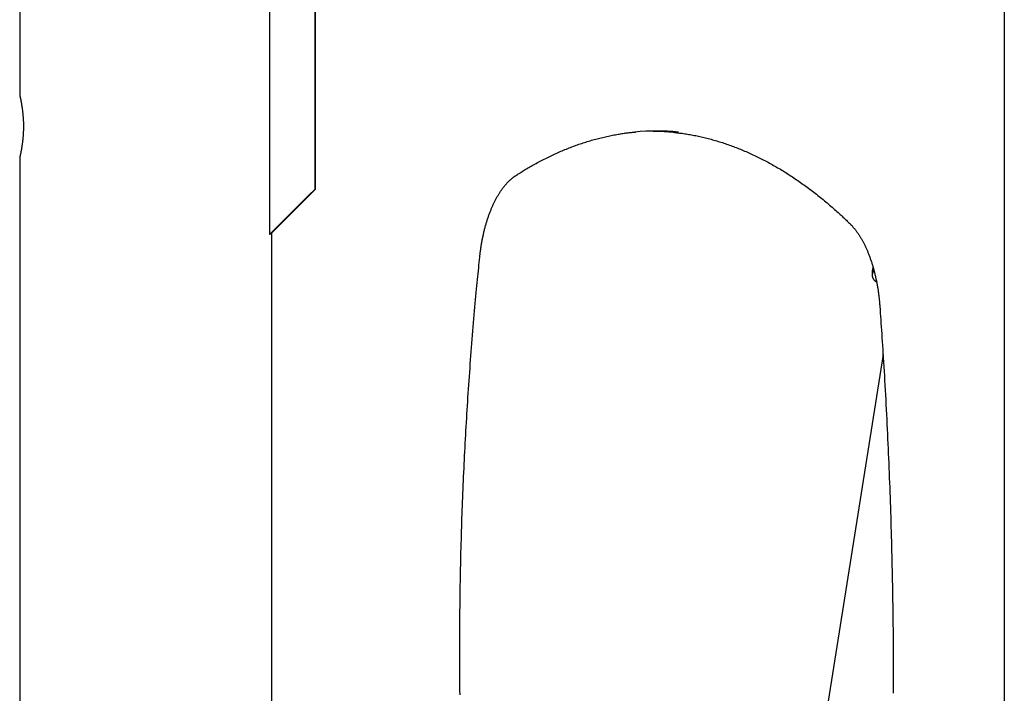
# Model space of a CAD drawing. Extents: x -2883 to 19706, y -5523 to 6083.
# Drawn here: x 989 to 1536, y -3525 to -3151 of the extents above; entities that cross this region are included whole.
import ezdxf

# ---------------------------------------------------------------- set-up
doc = ezdxf.new("R2010")
doc.units = 0

msp = doc.modelspace()

# ---------------------------------------------------------------- linework, layer by layer
at = {"color": 7, "linetype": 'Continuous'}
for p, q in [((1535.67, 249.39), (1535.67, -4350.61)), ((989.02, -2968.04), (989.02, -3193.16)), ((1152.8, -3008.79), (1152.8, -3245.61)), ((1153.15, -3008.61), (1153.15, -3245.61)), ((1127.8, -3023.57), (1127.8, -3270.61)), ((989.02, -3228.04), (989.02, -4053.17)), ((1127.8, -3270.61), (1152.8, -3245.61)), ((1129.02, -3269.75), (1153.15, -3245.61)), ((1152.8, -3245.61), (1153.15, -3245.61)), ((1150.82, -3247.61), (1129.82, -3268.61)), ((1130.14, -3268.61), (1151.14, -3247.61)), ((1151.14, -3247.61), (1150.82, -3247.61)), ((1135.08, -3263.35), (1135.08, -3263.61)), ((1135.1, -3263.33), (1135.1, -3263.61)), ((1134.87, -3263.61), (1127.87, -3270.61)), ((1129.02, -3269.68), (1135.08, -3263.61)), ((1129.82, -3268.61), (1129.86, -3268.61)), ((1129.86, -3268.61), (1134.86, -3263.61)), ((1129.86, -3268.58), (1129.86, -3268.61)), ((1135.1, -3263.61), (1130.1, -3268.61)), ((1130.1, -3268.61), (1130.14, -3268.61)), ((1130.14, -3268.58), (1130.14, -3268.61)), ((1134.86, -3263.58), (1134.86, -3263.61)), ((1134.86, -3263.61), (1134.87, -3263.61)), ((1134.87, -3263.56), (1134.87, -3263.61)), ((1135.08, -3263.61), (1135.1, -3263.61)), ((1127.87, -3270.61), (1127.8, -3270.61)), ((1129.02, -3954.7), (1129.02, -3269.47)), ((1468.33, -3337.29), (1433.54, -3556.96))]:
    msp.add_line(p, q, dxfattribs=at)
for points in [[(989.03, -3193.16), (989.03, -3193.18), (989.03, -3193.2), (989.03, -3193.22), (989.04, -3193.24), (989.04, -3193.27), (989.05, -3193.3), (989.05, -3193.34), (989.06, -3193.39), (989.07, -3193.45), (989.09, -3193.51), (989.1, -3193.59), (989.12, -3193.67), (989.14, -3193.76), (989.16, -3193.86), (989.18, -3193.96), (989.2, -3194.07), (989.23, -3194.19), (989.26, -3194.32), (989.29, -3194.45), (989.32, -3194.6), (989.35, -3194.74), (989.38, -3194.9), (989.41, -3195.06), (989.45, -3195.23), (989.48, -3195.4), (989.52, -3195.58), (989.56, -3195.77), (989.6, -3195.97), (989.64, -3196.17), (989.68, -3196.38), (989.72, -3196.59), (989.76, -3196.81), (989.8, -3197.04), (989.84, -3197.27), (989.89, -3197.51), (989.93, -3197.75), (989.97, -3198), (990.02, -3198.26), (990.06, -3198.52), (990.11, -3198.79), (990.15, -3199.06), (990.2, -3199.34), (990.24, -3199.62), (990.28, -3199.91), (990.33, -3200.2), (990.37, -3200.5), (990.41, -3200.8), (990.45, -3201.11), (990.49, -3201.42), (990.53, -3201.74), (990.57, -3202.06), (990.61, -3202.39), (990.65, -3202.71), (990.68, -3203.05), (990.72, -3203.38), (990.75, -3203.72), (990.79, -3204.07), (990.82, -3204.41), (990.85, -3204.76), (990.88, -3205.11), (990.9, -3205.46), (990.93, -3205.82), (990.95, -3206.18), (990.97, -3206.53), (990.99, -3206.89), (991.01, -3207.26), (991.03, -3207.62), (991.04, -3207.98), (991.05, -3208.35), (991.06, -3208.72), (991.07, -3209.08), (991.08, -3209.45), (991.09, -3209.81), (991.09, -3210.18), (991.09, -3210.54), (991.09, -3210.91), (991.09, -3211.27), (991.08, -3211.64), (991.08, -3212), (991.07, -3212.36), (991.06, -3212.72), (991.05, -3213.08), (991.03, -3213.44), (991.02, -3213.79), (991, -3214.14), (990.98, -3214.5), (990.96, -3214.85), (990.94, -3215.2), (990.92, -3215.54), (990.89, -3215.88), (990.87, -3216.23), (990.84, -3216.56), (990.81, -3216.9), (990.78, -3217.23), (990.75, -3217.56), (990.72, -3217.89), (990.68, -3218.22), (990.65, -3218.54), (990.61, -3218.85), (990.57, -3219.17), (990.53, -3219.48), (990.5, -3219.79), (990.46, -3220.09), (990.41, -3220.39), (990.37, -3220.69), (990.33, -3220.98), (990.29, -3221.27), (990.25, -3221.56), (990.2, -3221.84), (990.16, -3222.11), (990.12, -3222.39), (990.07, -3222.65), (990.03, -3222.91), (989.98, -3223.17), (989.94, -3223.42), (989.9, -3223.67), (989.85, -3223.91), (989.81, -3224.14), (989.77, -3224.37), (989.72, -3224.6), (989.68, -3224.82), (989.64, -3225.03), (989.6, -3225.24), (989.56, -3225.44), (989.52, -3225.63), (989.48, -3225.82), (989.45, -3226), (989.41, -3226.17), (989.38, -3226.33), (989.34, -3226.49), (989.31, -3226.64), (989.28, -3226.79), (989.25, -3226.92), (989.23, -3227.05), (989.2, -3227.17), (989.18, -3227.28), (989.16, -3227.39), (989.14, -3227.48), (989.12, -3227.57), (989.1, -3227.65), (989.08, -3227.73), (989.07, -3227.79), (989.06, -3227.85), (989.05, -3227.89), (989.04, -3227.93), (989.04, -3227.96), (989.04, -3227.99), (989.03, -3228.01), (989.03, -3228.02), (989.03, -3228.03), (989.03, -3228.04), (989.03, -3228.04)], [(1264.3, -3238.07), (1264.81, -3237.74), (1265.32, -3237.41), (1265.84, -3237.08), (1266.36, -3236.75), (1266.89, -3236.41), (1267.43, -3236.07), (1267.98, -3235.73), (1268.55, -3235.38), (1269.13, -3235.02), (1269.72, -3234.66), (1270.33, -3234.29), (1270.96, -3233.92), (1271.6, -3233.54), (1272.26, -3233.16), (1272.93, -3232.78), (1273.62, -3232.38), (1274.32, -3231.99), (1275.04, -3231.59), (1275.77, -3231.19), (1276.51, -3230.79), (1277.26, -3230.38), (1278.01, -3229.98), (1278.77, -3229.59), (1279.53, -3229.19), (1280.29, -3228.8), (1281.05, -3228.42), (1281.81, -3228.04), (1282.58, -3227.66), (1283.34, -3227.29), (1284.1, -3226.93), (1284.87, -3226.56), (1285.63, -3226.21), (1286.4, -3225.86), (1287.17, -3225.51), (1287.93, -3225.17), (1288.7, -3224.83), (1289.47, -3224.5), (1290.24, -3224.17), (1291, -3223.85), (1291.77, -3223.53), (1292.54, -3223.22), (1293.31, -3222.91), (1294.09, -3222.6), (1294.86, -3222.3), (1295.63, -3222.01), (1296.4, -3221.72), (1297.17, -3221.44), (1297.95, -3221.16), (1298.72, -3220.88), (1299.5, -3220.61), (1300.27, -3220.34), (1301.05, -3220.08), (1301.82, -3219.83), (1302.6, -3219.58), (1303.37, -3219.33), (1304.15, -3219.09), (1304.93, -3218.85), (1305.71, -3218.62), (1306.48, -3218.39), (1307.26, -3218.17), (1308.04, -3217.96), (1308.82, -3217.74), (1309.6, -3217.54), (1310.38, -3217.33), (1311.16, -3217.14), (1311.94, -3216.94), (1312.72, -3216.75), (1313.5, -3216.57), (1314.28, -3216.39), (1315.06, -3216.22), (1315.85, -3216.05), (1316.63, -3215.89), (1317.41, -3215.73), (1318.19, -3215.58), (1318.96, -3215.43), (1319.73, -3215.29), (1320.48, -3215.16), (1321.22, -3215.03), (1321.94, -3214.91), (1322.64, -3214.79), (1323.32, -3214.68), (1323.97, -3214.58), (1324.6, -3214.49), (1325.2, -3214.4), (1325.78, -3214.32), (1326.33, -3214.25), (1326.86, -3214.18), (1327.37, -3214.12), (1327.86, -3214.06), (1328.32, -3214.02), (1328.76, -3213.97), (1329.19, -3213.94), (1329.61, -3213.9), (1330.02, -3213.87), (1330.42, -3213.84), (1330.82, -3213.81)], [(1340.69, -3213.25), (1346.74, -3213.48), (1352.1, -3213.91)], [(1351.8, -3213.91), (1352.51, -3213.99), (1353.23, -3214.07), (1353.94, -3214.15), (1354.66, -3214.24), (1355.38, -3214.33), (1356.11, -3214.42), (1356.83, -3214.51), (1357.56, -3214.62), (1358.3, -3214.72), (1359.04, -3214.84), (1359.78, -3214.96), (1360.53, -3215.09), (1361.28, -3215.22), (1362.03, -3215.36), (1362.79, -3215.5), (1363.56, -3215.65), (1364.33, -3215.8), (1365.1, -3215.96), (1365.87, -3216.13), (1366.65, -3216.3), (1367.43, -3216.47), (1368.21, -3216.65), (1368.99, -3216.84), (1369.78, -3217.03), (1370.56, -3217.22), (1371.34, -3217.42), (1372.12, -3217.63), (1372.9, -3217.84), (1373.68, -3218.05), (1374.46, -3218.27), (1375.24, -3218.5), (1376.02, -3218.73), (1376.8, -3218.96), (1377.58, -3219.2), (1378.36, -3219.44), (1379.14, -3219.69), (1379.91, -3219.95), (1380.69, -3220.2), (1381.47, -3220.47), (1382.24, -3220.74), (1383.02, -3221.01), (1383.79, -3221.29), (1384.57, -3221.57), (1385.34, -3221.86), (1386.12, -3222.15), (1386.89, -3222.45), (1387.66, -3222.75), (1388.44, -3223.06), (1389.21, -3223.37), (1389.98, -3223.68), (1390.75, -3224.01), (1391.52, -3224.33), (1392.29, -3224.66), (1393.06, -3225), (1393.83, -3225.34), (1394.6, -3225.68), (1395.36, -3226.03), (1396.13, -3226.39), (1396.9, -3226.75), (1397.66, -3227.11), (1398.43, -3227.48), (1399.19, -3227.86), (1399.96, -3228.23), (1400.72, -3228.62), (1401.48, -3229.01), (1402.25, -3229.4), (1403.01, -3229.8), (1403.77, -3230.2), (1404.53, -3230.61), (1405.29, -3231.02), (1406.05, -3231.43), (1406.81, -3231.86), (1407.56, -3232.28), (1408.32, -3232.71), (1409.08, -3233.15), (1409.83, -3233.59), (1410.59, -3234.03), (1411.34, -3234.48), (1412.1, -3234.94), (1412.85, -3235.39), (1413.6, -3235.86), (1414.35, -3236.33), (1415.1, -3236.8), (1415.85, -3237.28), (1416.6, -3237.76), (1417.35, -3238.25), (1418.1, -3238.74), (1418.84, -3239.23), (1419.59, -3239.73), (1420.34, -3240.24), (1421.08, -3240.75), (1421.82, -3241.26), (1422.57, -3241.78), (1423.31, -3242.31), (1424.05, -3242.84), (1424.79, -3243.37), (1425.53, -3243.91), (1426.27, -3244.45), (1427.01, -3245), (1427.74, -3245.55), (1428.48, -3246.1), (1429.22, -3246.66), (1429.95, -3247.23), (1430.68, -3247.8), (1431.42, -3248.37), (1432.15, -3248.95), (1432.88, -3249.54), (1433.61, -3250.12), (1434.34, -3250.72), (1435.07, -3251.31), (1435.79, -3251.91), (1436.52, -3252.52), (1437.25, -3253.13), (1437.97, -3253.74), (1438.68, -3254.36), (1439.39, -3254.97), (1440.09, -3255.57), (1440.77, -3256.17), (1441.44, -3256.76), (1442.09, -3257.34), (1442.72, -3257.91), (1443.34, -3258.46), (1443.93, -3259), (1444.5, -3259.53), (1445.05, -3260.04), (1445.59, -3260.53), (1446.1, -3261.01), (1446.59, -3261.48), (1447.07, -3261.93), (1447.52, -3262.36), (1447.97, -3262.79), (1448.4, -3263.2), (1448.82, -3263.61), (1449.23, -3264.01), (1449.64, -3264.4), (1450.04, -3264.8)], [(1244.45, -3283.2), (1244.49, -3282.83), (1244.53, -3282.47), (1244.57, -3282.1), (1244.61, -3281.73), (1244.66, -3281.35), (1244.7, -3280.97), (1244.75, -3280.58), (1244.8, -3280.18), (1244.85, -3279.77), (1244.91, -3279.36), (1244.97, -3278.93), (1245.03, -3278.49), (1245.1, -3278.05), (1245.16, -3277.59), (1245.24, -3277.13), (1245.31, -3276.66), (1245.39, -3276.18), (1245.48, -3275.69), (1245.56, -3275.19), (1245.65, -3274.69), (1245.74, -3274.19), (1245.84, -3273.69), (1245.94, -3273.18), (1246.04, -3272.68), (1246.14, -3272.17), (1246.25, -3271.67), (1246.35, -3271.17), (1246.46, -3270.67), (1246.57, -3270.18), (1246.69, -3269.69), (1246.8, -3269.19), (1246.92, -3268.71), (1247.04, -3268.22), (1247.16, -3267.73), (1247.29, -3267.25), (1247.41, -3266.77), (1247.54, -3266.3), (1247.67, -3265.82), (1247.8, -3265.35), (1247.94, -3264.88), (1248.07, -3264.41), (1248.21, -3263.95), (1248.35, -3263.49), (1248.5, -3263.03), (1248.64, -3262.57), (1248.79, -3262.12), (1248.94, -3261.67), (1249.09, -3261.22), (1249.24, -3260.78), (1249.39, -3260.34), (1249.55, -3259.9), (1249.7, -3259.46), (1249.86, -3259.03), (1250.03, -3258.6), (1250.19, -3258.18), (1250.35, -3257.75), (1250.52, -3257.33), (1250.69, -3256.92), (1250.86, -3256.5), (1251.03, -3256.09), (1251.2, -3255.69), (1251.38, -3255.28), (1251.55, -3254.88), (1251.73, -3254.49), (1251.91, -3254.1), (1252.09, -3253.71), (1252.28, -3253.32), (1252.46, -3252.94), (1252.65, -3252.56), (1252.83, -3252.19), (1253.02, -3251.81), (1253.21, -3251.45), (1253.4, -3251.08), (1253.6, -3250.72), (1253.79, -3250.37), (1253.99, -3250.01), (1254.18, -3249.67), (1254.38, -3249.32), (1254.58, -3248.98), (1254.78, -3248.64), (1254.98, -3248.31), (1255.19, -3247.98), (1255.39, -3247.66), (1255.6, -3247.34), (1255.8, -3247.02), (1256.01, -3246.71), (1256.22, -3246.4), (1256.43, -3246.09), (1256.64, -3245.79), (1256.85, -3245.5), (1257.06, -3245.2), (1257.28, -3244.91), (1257.49, -3244.63), (1257.71, -3244.35), (1257.92, -3244.08), (1258.14, -3243.8), (1258.36, -3243.54), (1258.58, -3243.27), (1258.8, -3243.02), (1259.02, -3242.76), (1259.24, -3242.51), (1259.46, -3242.27), (1259.68, -3242.03), (1259.9, -3241.79), (1260.12, -3241.56), (1260.35, -3241.33), (1260.57, -3241.11), (1260.79, -3240.89), (1261.01, -3240.68), (1261.22, -3240.48), (1261.43, -3240.29), (1261.64, -3240.1), (1261.84, -3239.92), (1262.04, -3239.75), (1262.23, -3239.59), (1262.42, -3239.44), (1262.6, -3239.29), (1262.78, -3239.15), (1262.95, -3239.02), (1263.11, -3238.9), (1263.27, -3238.78), (1263.43, -3238.67), (1263.58, -3238.56), (1263.73, -3238.45), (1263.87, -3238.35), (1264.01, -3238.26), (1264.16, -3238.16), (1264.3, -3238.07)], [(1450.04, -3264.8), (1450.2, -3264.95), (1450.35, -3265.11), (1450.51, -3265.27), (1450.66, -3265.43), (1450.82, -3265.59), (1450.98, -3265.76), (1451.15, -3265.93), (1451.31, -3266.12), (1451.48, -3266.31), (1451.66, -3266.5), (1451.84, -3266.71), (1452.02, -3266.93), (1452.21, -3267.15), (1452.4, -3267.38), (1452.6, -3267.62), (1452.79, -3267.87), (1453, -3268.13), (1453.2, -3268.4), (1453.41, -3268.67), (1453.62, -3268.95), (1453.83, -3269.24), (1454.04, -3269.54), (1454.25, -3269.84), (1454.46, -3270.14), (1454.67, -3270.45), (1454.87, -3270.76), (1455.08, -3271.08), (1455.29, -3271.4), (1455.49, -3271.73), (1455.7, -3272.06), (1455.9, -3272.39), (1456.1, -3272.73), (1456.3, -3273.07), (1456.5, -3273.41), (1456.69, -3273.76), (1456.89, -3274.11), (1457.08, -3274.47), (1457.28, -3274.83), (1457.47, -3275.19), (1457.66, -3275.56), (1457.85, -3275.93), (1458.03, -3276.3), (1458.22, -3276.68), (1458.4, -3277.06), (1458.59, -3277.45), (1458.77, -3277.84), (1458.95, -3278.23), (1459.13, -3278.62), (1459.3, -3279.02), (1459.48, -3279.43), (1459.65, -3279.83), (1459.82, -3280.24), (1459.99, -3280.65), (1460.16, -3281.07), (1460.33, -3281.49), (1460.49, -3281.91), (1460.65, -3282.33), (1460.81, -3282.76), (1460.97, -3283.19), (1461.13, -3283.63), (1461.29, -3284.07), (1461.44, -3284.51), (1461.59, -3284.95), (1461.74, -3285.4), (1461.89, -3285.85), (1462.04, -3286.3), (1462.18, -3286.75), (1462.32, -3287.21), (1462.46, -3287.67), (1462.6, -3288.13), (1462.74, -3288.6), (1462.87, -3289.07), (1463.01, -3289.54), (1463.14, -3290.01), (1463.27, -3290.49), (1463.39, -3290.97), (1463.52, -3291.45), (1463.64, -3291.93), (1463.76, -3292.41), (1463.88, -3292.9), (1463.99, -3293.39), (1464.11, -3293.88), (1464.22, -3294.38), (1464.33, -3294.88), (1464.43, -3295.37), (1464.54, -3295.87), (1464.64, -3296.38), (1464.74, -3296.88), (1464.84, -3297.39), (1464.94, -3297.9), (1465.03, -3298.41), (1465.12, -3298.92), (1465.21, -3299.43), (1465.3, -3299.95), (1465.38, -3300.47), (1465.47, -3300.98), (1465.55, -3301.5), (1465.62, -3302.02), (1465.7, -3302.54), (1465.77, -3303.05), (1465.84, -3303.56), (1465.91, -3304.05), (1465.97, -3304.54), (1466.03, -3305.01), (1466.08, -3305.47), (1466.13, -3305.91), (1466.18, -3306.33), (1466.22, -3306.74), (1466.26, -3307.14), (1466.3, -3307.51), (1466.33, -3307.88), (1466.36, -3308.22), (1466.39, -3308.55), (1466.42, -3308.87), (1466.45, -3309.17), (1466.47, -3309.47), (1466.49, -3309.75), (1466.51, -3310.03), (1466.53, -3310.31), (1466.55, -3310.58)], [(1233.48, -3526.21), (1233.45, -3523.88), (1233.43, -3521.55), (1233.41, -3519.22), (1233.39, -3516.89), (1233.38, -3514.56), (1233.37, -3512.23), (1233.36, -3509.9), (1233.35, -3507.57), (1233.34, -3505.24), (1233.34, -3502.91), (1233.34, -3500.57), (1233.34, -3498.24), (1233.35, -3495.91), (1233.36, -3493.58), (1233.37, -3491.25), (1233.38, -3488.92), (1233.39, -3486.59), (1233.41, -3484.26), (1233.43, -3481.93), (1233.45, -3479.6), (1233.48, -3477.27), (1233.51, -3474.94), (1233.54, -3472.61), (1233.57, -3470.28), (1233.6, -3467.95), (1233.64, -3465.62), (1233.68, -3463.29), (1233.72, -3460.96), (1233.77, -3458.64), (1233.82, -3456.31), (1233.87, -3453.98), (1233.92, -3451.65), (1233.98, -3449.32), (1234.03, -3446.99), (1234.09, -3444.67), (1234.16, -3442.34), (1234.22, -3440.01), (1234.29, -3437.69), (1234.36, -3435.36), (1234.43, -3433.03), (1234.51, -3430.71), (1234.58, -3428.38), (1234.66, -3426.06), (1234.75, -3423.73), (1234.83, -3421.41), (1234.92, -3419.08), (1235.01, -3416.76), (1235.1, -3414.44), (1235.2, -3412.11), (1235.29, -3409.79), (1235.39, -3407.47), (1235.5, -3405.15), (1235.6, -3402.83), (1235.71, -3400.5), (1235.82, -3398.18), (1235.93, -3395.86), (1236.04, -3393.54), (1236.16, -3391.23), (1236.28, -3388.91), (1236.4, -3386.59), (1236.53, -3384.27), (1236.66, -3381.95), (1236.79, -3379.64), (1236.92, -3377.32), (1237.05, -3375.01), (1237.19, -3372.69), (1237.33, -3370.38), (1237.47, -3368.06), (1237.62, -3365.75), (1237.76, -3363.44), (1237.91, -3361.13), (1238.07, -3358.82), (1238.22, -3356.51), (1238.38, -3354.2), (1238.54, -3351.89), (1238.7, -3349.58), (1238.86, -3347.27), (1239.03, -3344.96), (1239.2, -3342.66), (1239.37, -3340.35), (1239.55, -3338.05), (1239.72, -3335.74), (1239.9, -3333.44), (1240.09, -3331.14), (1240.27, -3328.83), (1240.46, -3326.53), (1240.65, -3324.24), (1240.84, -3321.96), (1241.03, -3319.7), (1241.22, -3317.46), (1241.41, -3315.26), (1241.6, -3313.09), (1241.79, -3310.97), (1241.97, -3308.9), (1242.15, -3306.87), (1242.34, -3304.89), (1242.51, -3302.97), (1242.69, -3301.09), (1242.86, -3299.27), (1243.03, -3297.49), (1243.2, -3295.76), (1243.36, -3294.08), (1243.52, -3292.45), (1243.68, -3290.85), (1243.84, -3289.28), (1243.99, -3287.74), (1244.15, -3286.21), (1244.3, -3284.7), (1244.45, -3283.2)], [(1462.82, -3288.91), (1462.78, -3289.06), (1462.73, -3289.21), (1462.68, -3289.36), (1462.64, -3289.52), (1462.59, -3289.67), (1462.55, -3289.84), (1462.51, -3290), (1462.47, -3290.18), (1462.44, -3290.35), (1462.41, -3290.54), (1462.38, -3290.73), (1462.35, -3290.92), (1462.33, -3291.12), (1462.31, -3291.33), (1462.3, -3291.54), (1462.29, -3291.76), (1462.29, -3291.98), (1462.28, -3292.21), (1462.29, -3292.44), (1462.29, -3292.67), (1462.3, -3292.91), (1462.31, -3293.15), (1462.32, -3293.39), (1462.33, -3293.63)], [(1462.73, -3291.67), (1462.79, -3291.57), (1462.85, -3291.47), (1462.91, -3291.37), (1462.96, -3291.27), (1463.01, -3291.18), (1463.06, -3291.09), (1463.1, -3291.01), (1463.14, -3290.94), (1463.17, -3290.87), (1463.2, -3290.82), (1463.22, -3290.77), (1463.23, -3290.72), (1463.24, -3290.68), (1463.25, -3290.65), (1463.26, -3290.61), (1463.27, -3290.58)], [(1462.73, -3291.67), (1462.66, -3291.9), (1462.58, -3292.12), (1462.51, -3292.34), (1462.45, -3292.56), (1462.4, -3292.78), (1462.36, -3293), (1462.33, -3293.21), (1462.32, -3293.42), (1462.32, -3293.63), (1462.34, -3293.84), (1462.38, -3294.04), (1462.43, -3294.24), (1462.49, -3294.43), (1462.55, -3294.62), (1462.63, -3294.8), (1462.71, -3294.98), (1462.8, -3295.15), (1462.89, -3295.31), (1462.99, -3295.47), (1463.09, -3295.62), (1463.2, -3295.76), (1463.31, -3295.9), (1463.43, -3296.04), (1463.56, -3296.17), (1463.7, -3296.29), (1463.84, -3296.41), (1463.98, -3296.52), (1464.14, -3296.63), (1464.29, -3296.74), (1464.45, -3296.85), (1464.61, -3296.95), (1464.77, -3297.06)], [(1466.55, -3310.58), (1466.68, -3312.42), (1466.81, -3314.28), (1466.95, -3316.14), (1467.08, -3318.03), (1467.21, -3319.94), (1467.34, -3321.88), (1467.48, -3323.87), (1467.61, -3325.9), (1467.75, -3327.99), (1467.89, -3330.13), (1468.04, -3332.32), (1468.18, -3334.57), (1468.32, -3336.87), (1468.47, -3339.22), (1468.62, -3341.63), (1468.77, -3344.1), (1468.91, -3346.61), (1469.07, -3349.17), (1469.22, -3351.78), (1469.37, -3354.41), (1469.51, -3357.08), (1469.66, -3359.76), (1469.81, -3362.46), (1469.95, -3365.16), (1470.1, -3367.87), (1470.23, -3370.58), (1470.37, -3373.28), (1470.51, -3375.99), (1470.64, -3378.7), (1470.77, -3381.41), (1470.89, -3384.12), (1471.02, -3386.83), (1471.14, -3389.54), (1471.26, -3392.25), (1471.38, -3394.96), (1471.49, -3397.68), (1471.6, -3400.39), (1471.71, -3403.1), (1471.82, -3405.82), (1471.92, -3408.53), (1472.03, -3411.24), (1472.12, -3413.96), (1472.22, -3416.67), (1472.32, -3419.39), (1472.41, -3422.1), (1472.5, -3424.82), (1472.58, -3427.53), (1472.67, -3430.25), (1472.75, -3432.97), (1472.83, -3435.68), (1472.91, -3438.4), (1472.98, -3441.12), (1473.05, -3443.83), (1473.12, -3446.55), (1473.19, -3449.27), (1473.25, -3451.99), (1473.32, -3454.71), (1473.38, -3457.43), (1473.43, -3460.15), (1473.49, -3462.86), (1473.54, -3465.58), (1473.59, -3468.3), (1473.64, -3471.02), (1473.68, -3473.74), (1473.72, -3476.46), (1473.76, -3479.18), (1473.8, -3481.9), (1473.83, -3484.62), (1473.87, -3487.35), (1473.89, -3490.07), (1473.92, -3492.79), (1473.95, -3495.51), (1473.97, -3498.23), (1473.99, -3500.95), (1474, -3503.67), (1474.02, -3506.39), (1474.03, -3509.11), (1474.04, -3511.83), (1474.05, -3514.56), (1474.05, -3517.28), (1474.05, -3520), (1474.05, -3522.72), (1474.05, -3525.44)]]:
    msp.add_lwpolyline(points, dxfattribs=at)
msp.add_lwpolyline([(1152.98, -3204.11), (1152.97, -3204.29), (1152.95, -3204.81), (1152.94, -3205.63), (1152.93, -3206.73), (1152.93, -3208.04), (1152.92, -3209.49), (1152.92, -3210.99), (1152.92, -3212.48), (1152.93, -3213.86), (1152.94, -3215.07), (1152.95, -3216.04), (1152.96, -3216.72), (1152.97, -3217.07), (1152.99, -3217.07), (1153, -3216.72), (1153.01, -3216.04), (1153.02, -3215.07), (1153.03, -3213.86), (1153.03, -3212.48), (1153.04, -3210.99), (1153.03, -3209.49), (1153.03, -3208.04), (1153.02, -3206.73), (1153.01, -3205.63), (1153, -3204.81), (1152.99, -3204.29)], close=True, dxfattribs=at)
msp.add_arc((1342.41, -3342.3), 129.06, 84.5372, 95.2756, dxfattribs=at)

doc.saveas('drawing.dxf')
